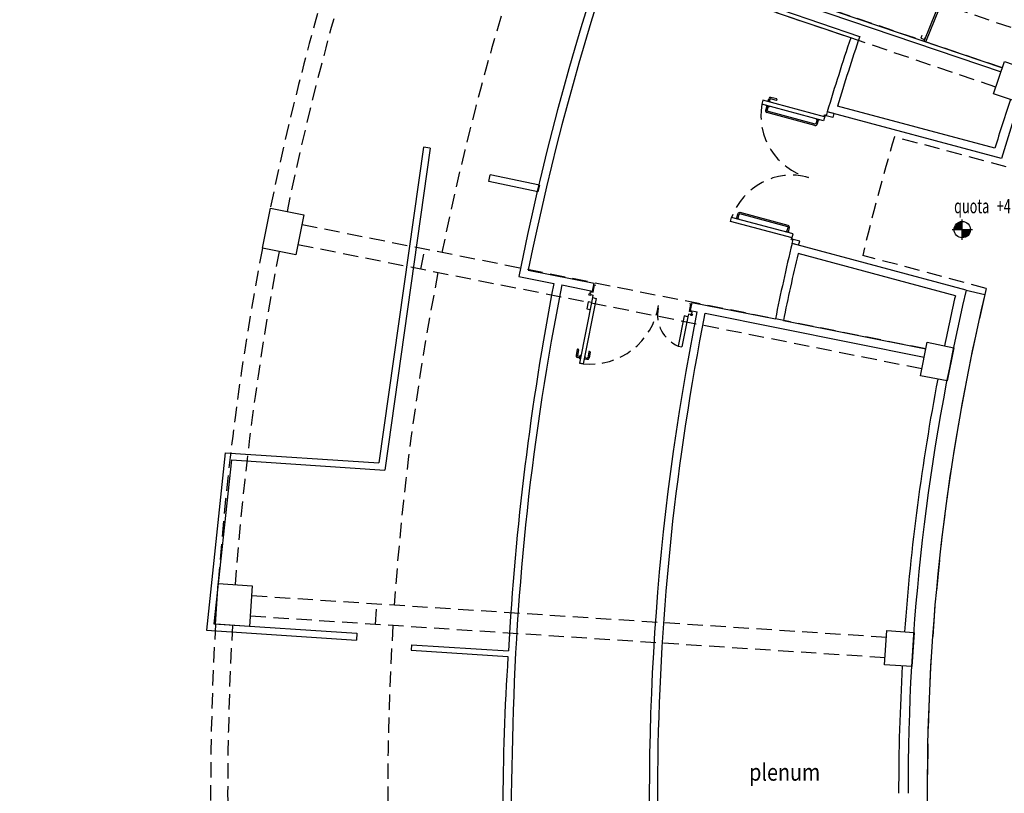
# Model space of a CAD drawing. Extents: x -43 to 119, y -74 to 90.
# Drawn here: x -7 to 8, y 8 to 19 of the extents above; entities that cross this region are included whole.
import ezdxf

# ---------------------------------------------------------------- set-up
doc = ezdxf.new("R2010")
doc.units = 0
doc.header["$LTSCALE"] = 0.9
doc.header["$MEASUREMENT"] = 0
for name, pattern in [('DASHED', [0.75, 0.5, -0.25]), ('HIDDEN', [0.375, 0.25, -0.125]), ('HIDDEN2', [0.1875, 0.125, -0.0625]), ('TRATTEGGIATA2', [9.525, 6.35, -3.175])]:
    doc.linetypes.add(name, pattern=pattern)
doc.layers.get('0').update_dxf_attribs({"linetype": 'CONTINUOUS'})
for name, color, linetype in [('CA', 5, 'CONTINUOUS'), ('INFISSI', 1, 'CONTINUOUS'), ('MURI', 4, 'CONTINUOUS'), ('MURI2', 4, 'CONTINUOUS'), ('PROIEZ', 8, 'DASHED'), ('QUOTE', 2, 'CONTINUOUS'), ('TESTI', 7, 'CONTINUOUS'), ('VISTE', 2, 'CONTINUOUS')]:
    doc.layers.add(name, color=color, linetype=linetype)
doc.styles.add('1R', font='times.ttf', dxfattribs={"width": 0.65})
doc.styles.add('SIMPLEX', font='arial.ttf')

# ---------------------------------------------------------------- blocks, each defined once
blk = doc.blocks.new('SERRAMENTO-VOM-VIP')
at = {"layer": 'INFISSI', "color": 1, "ltscale": 3}
for p, q in [((-0.945, 0.17), (-0.96, 0.112)), ((-0.04, -0.072), (-0.945, 0.17)), ((-0.055, -0.13), (-0.96, 0.112)), ((-0.037, -0.062), (-0.055, -0.13)), ((-0.015, -0.058), (-0.025, -0.055)), ((0, 0), (-0.015, -0.058)), ((0.081, -0.084), (-0.015, -0.058)), ((0.097, -0.026), (0, 0)), ((0.097, -0.026), (0.081, -0.084)), ((-1.421, -1.607), (-1.405, -1.549)), ((-0.501, -1.792), (-1.405, -1.549)), ((-0.516, -1.85), (-1.421, -1.607)), ((-0.519, -1.859), (-0.501, -1.792)), ((-0.518, -1.932), (-0.502, -1.874)), ((-0.502, -1.874), (-0.512, -1.871)), ((-0.405, -1.9), (-0.502, -1.874)), ((-0.421, -1.958), (-0.518, -1.932)), ((-0.421, -1.958), (-0.405, -1.9))]:
    blk.add_line(p, q, dxfattribs=at)
at = {"layer": 'INFISSI', "color": 1, "linetype": 'TRATTEGGIATA2'}
for p, q in [((-0.882, 0.153), (-0.879, 0.162)), ((-0.879, 0.162), (-0.836, 0.151)), ((-0.838, 0.142), (-0.836, 0.151)), ((-0.897, 0.096), (-0.9, 0.087)), ((-0.9, 0.087), (-0.856, 0.075)), ((-0.854, 0.084), (-0.856, 0.075)), ((-0.162, -0.101), (-0.164, -0.11)), ((-0.121, -0.122), (-0.164, -0.11)), ((-0.118, -0.113), (-0.121, -0.122)), ((-1.342, -1.566), (-1.34, -1.557)), ((-1.34, -1.557), (-1.297, -1.569)), ((-1.299, -1.578), (-1.297, -1.569)), ((-0.607, -1.763), (-0.605, -1.754)), ((-0.561, -1.766), (-0.605, -1.754)), ((-0.564, -1.775), (-0.561, -1.766))]:
    blk.add_line(p, q, dxfattribs=at)
at = {"layer": 'INFISSI', "color": 1}
for p, q in [((-0.868, 0.159), (-0.859, 0.193)), ((-0.849, 0.154), (-0.84, 0.188)), ((-0.748, 0.169), (-0.832, 0.192)), ((-0.743, 0.189), (-0.827, 0.211)), ((-0.74, 0.174), (-0.738, 0.181)), ((-0.888, 0.084), (-0.905, 0.021)), ((-0.869, 0.079), (-0.886, 0.016)), ((-0.176, -0.181), (-0.881, 0.008)), ((-0.181, -0.2), (-0.887, -0.011)), ((-0.151, -0.114), (-0.168, -0.176)), ((-0.132, -0.119), (-0.149, -0.181)), ((-1.329, -1.56), (-1.312, -1.498)), ((-1.31, -1.566), (-1.293, -1.503)), ((-0.579, -1.688), (-1.285, -1.499)), ((-0.574, -1.668), (-1.28, -1.479)), ((-0.592, -1.758), (-0.575, -1.695)), ((-0.572, -1.763), (-0.556, -1.7))]:
    blk.add_line(p, q, dxfattribs=at)
at = {"layer": 'INFISSI', "color": 1, "ltscale": 3}
for centre in [(-0.035, -0.053), (-0.521, -1.869)]:
    blk.add_circle(centre, 0.01, dxfattribs=at)
at = {"layer": 'INFISSI', "color": 1}
for centre, radius, start, end in [((-0.834, 0.186), 0.0263, 75.0022, 165.0022), ((-0.834, 0.186), 0.00625, 75.0022, 165.0022), ((-0.746, 0.175), 0.00625, 255.0022, 345.0022), ((-0.744, 0.183), 0.00625, 345.0022, 75.0022), ((-0.88, 0.014), 0.0263, 165.0022, 255.0022), ((-0.88, 0.014), 0.00625, 165.0022, 255.0022), ((-0.174, -0.175), 0.0263, 255.0022, 345.0022), ((-0.174, -0.175), 0.00625, 255.0022, 345.0022), ((-1.287, -1.505), 0.0263, 75.0022, 165.0022), ((-1.287, -1.505), 0.00625, 75.0022, 165.0022), ((-0.581, -1.694), 0.00625, 345.0022, 75.0022), ((-0.581, -1.694), 0.0263, 345.0022, 75.0022)]:
    blk.add_arc(centre, radius, start, end, dxfattribs=at)
at = {"layer": 'INFISSI', "linetype": 'HIDDEN2', "ltscale": 2}
for centre, start, end in [((-0.035, -0.053), 169.8838, 255.0022), ((-0.521, -1.869), 75.0022, 160.1205)]:
    blk.add_arc(centre, 0.94, start, end, dxfattribs=at)
blk = doc.blocks.new('Q-ALT')
for p, q in [((0, -0.25), (0, 0.25)), ((-0.25, 0), (0.25, 0))]:
    blk.add_line(p, q)
at = {"const_width": 0.2}
for points in [[(0, 0.1, 0.414214), (-0.1, 0, 1)], [(0, -0.1, 0.414214), (0.1, 0, 1)]]:
    blk.add_lwpolyline(points, format="xyb", dxfattribs=at)
blk.add_circle((0, 0), 0.2)
at = {"style": '1R', "width": 0.65}
blk.add_text('quota', height=0.35, dxfattribs=at).set_placement((-0.2, 0.4))
blk.add_attdef('%%P0.00', (0.843, 0.4), '', height=0.35, dxfattribs=at)

msp = doc.modelspace()

# ---------------------------------------------------------------- linework, layer by layer
at = {"layer": 'CA', "color": 1, "linetype": 'Continuous', "ltscale": 3}
for p, q in [((6.712, 18.572), (7.836, 21.362)), ((6.74, 18.562), (7.863, 21.349))]:
    msp.add_line(p, q, dxfattribs=at)
at = {"layer": 'CA', "color": 3, "linetype": 'Continuous', "ltscale": 3}
msp.add_lwpolyline([(6.68, 18.655), (6.665, 18.617), (6.721, 18.595), (6.736, 18.632)], dxfattribs=at)
at = {"layer": 'CA'}
for points in [[(8.273, 18.144), (8.113, 17.673), (7.733, 17.799), (7.895, 18.275)], [(-2.512, 15.437), (-3.002, 15.535), (-2.885, 16.123), (-2.395, 16.026)], [(-2.512, 15.437), (-3.002, 15.535), (-2.885, 16.123), (-2.395, 16.026)], [(7.149, 14.074), (7.052, 13.586), (6.659, 13.661), (6.757, 14.155)], [(-3.19, 9.983), (-3.689, 10.015), (-3.65, 10.614), (-3.151, 10.581)], [(-3.19, 9.983), (-3.689, 10.015), (-3.65, 10.614), (-3.151, 10.581)], [(6.566, 9.892), (6.533, 9.396), (6.134, 9.419), (6.167, 9.921)]]:
    msp.add_lwpolyline(points, close=True, dxfattribs=at)
msp.add_arc((38.759, 7.534), 32.53, 265.8111, 265.8111, dxfattribs=at)
at = {"layer": 'INFISSI', "color": 1, "linetype": 'TRATTEGGIATA2'}
for p, q in [((1.843, 14.808), (1.652, 13.847)), ((1.656, 13.913), (1.664, 13.957)), ((1.665, 13.911), (1.656, 13.913)), ((1.673, 13.955), (1.664, 13.957)), ((1.718, 13.9), (1.727, 13.898)), ((1.727, 13.944), (1.736, 13.942)), ((1.727, 13.898), (1.736, 13.942))]:
    msp.add_line(p, q, dxfattribs=at)
at = {"layer": 'INFISSI', "color": 1}
for p, q in [((1.843, 14.808), (1.652, 13.847)), ((1.897, 14.797), (1.706, 13.836)), ((3.192, 14.539), (3.104, 14.097)), ((3.246, 14.528), (3.158, 14.086)), ((1.62, 14.047), (1.603, 13.962)), ((1.64, 14.043), (1.623, 13.958)), ((1.635, 14.051), (1.628, 14.052)), ((1.658, 13.924), (1.624, 13.931)), ((1.662, 13.944), (1.628, 13.95)), ((1.73, 13.91), (1.764, 13.903)), ((1.734, 13.929), (1.768, 13.922)), ((1.792, 14.013), (1.775, 13.927)), ((1.812, 14.009), (1.795, 13.923)), ((1.799, 14.018), (1.807, 14.017))]:
    msp.add_line(p, q, dxfattribs=at)
at = {"layer": 'INFISSI', "color": 1, "linetype": 'Continuous'}
for p, q in [((1.843, 14.808), (1.897, 14.797)), ((1.843, 14.808), (1.897, 14.797)), ((3.246, 14.528), (3.192, 14.539)), ((3.104, 14.097), (3.158, 14.086)), ((1.652, 13.847), (1.706, 13.836)), ((1.706, 13.836), (1.652, 13.847))]:
    msp.add_line(p, q, dxfattribs=at)
for points in [[(1.808, 14.867), (1.813, 14.895), (1.853, 14.887), (1.875, 14.994), (1.896, 14.99)], [(1.808, 14.867), (1.813, 14.895), (1.853, 14.887), (1.875, 14.994), (1.896, 14.99)], [(1.818, 14.852), (1.851, 14.845), (1.843, 14.808)], [(1.818, 14.852), (1.851, 14.845), (1.843, 14.808)], [(3.302, 14.57), (3.307, 14.597), (3.267, 14.605), (3.288, 14.712), (3.267, 14.717)], [(3.286, 14.559), (3.253, 14.566), (3.246, 14.528)]]:
    msp.add_lwpolyline(points, dxfattribs=at)
at = {"layer": 'INFISSI', "color": 1, "linetype": 'HIDDEN', "ltscale": 20}
msp.add_lwpolyline([(1.829, 14.737), (1.783, 14.746), (1.763, 14.644), (1.809, 14.635)], dxfattribs=at)
msp.add_lwpolyline([(1.829, 14.737), (1.783, 14.746), (1.763, 14.644), (1.809, 14.635)], dxfattribs=at)
at = {"layer": 'INFISSI', "color": 1, "linetype": 'Continuous'}
for centre in [(1.805, 14.854), (1.805, 14.854), (3.299, 14.557)]:
    msp.add_circle(centre, 0.0132, dxfattribs=at)
at = {"layer": 'INFISSI', "linetype": 'DASHED', "ltscale": 0.4}
for centre, radius, start, end in [((1.805, 14.854), 1.023, 264.4209, 351.0562), ((3.299, 14.557), 0.5, 168.7247, 247.0019)]:
    msp.add_arc(centre, radius, start, end, dxfattribs=at)
at = {"layer": 'INFISSI', "color": 1}
for centre, radius, start, end in [((1.627, 14.046), 0.00625, 78.7247, 168.7247), ((1.634, 14.045), 0.00625, 348.7247, 78.7247), ((1.629, 13.956), 0.0263, 168.7247, 258.7247), ((1.629, 13.956), 0.00625, 168.7247, 258.7247), ((1.769, 13.929), 0.0263, 258.7247, 348.7247), ((1.769, 13.929), 0.00625, 258.7247, 348.7247), ((1.798, 14.012), 0.00625, 78.7247, 168.7247), ((1.806, 14.01), 0.00625, 348.7247, 78.7247)]:
    msp.add_arc(centre, radius, start, end, dxfattribs=at)
at = {"layer": 'MURI'}
for p, q in [((-0.639, 17.015), (-1.29, 12.382)), ((-0.54, 17.001), (-1.204, 12.276)), ((-0.54, 17.001), (-0.639, 17.015)), ((0.323, 16.514), (0.344, 16.612)), ((1.044, 16.363), (0.323, 16.514)), ((1.067, 16.46), (0.344, 16.612)), ((1.067, 16.46), (1.044, 16.363)), ((0.902, 15.214), (1.871, 15.021)), ((0.761, 15.12), (1.276, 15.017)), ((1.394, 14.994), (1.847, 14.904)), ((1.847, 14.904), (1.871, 15.022)), ((1.847, 14.904), (1.871, 15.022)), ((-3.547, 12.532), (-3.825, 9.928)), ((-3.547, 12.532), (-1.29, 12.382)), ((-3.457, 12.426), (-3.715, 10.021)), ((-3.457, 12.426), (-1.204, 12.276)), ((-3.715, 10.021), (-1.615, 9.882)), ((-3.825, 9.928), (-1.622, 9.782)), ((-1.615, 9.882), (-1.622, 9.782)), ((-0.813, 9.714), (-0.818, 9.636)), ((-0.813, 9.714), (0.61, 9.627)), ((-0.818, 9.636), (0.604, 9.542))]:
    msp.add_line(p, q, dxfattribs=at)
at = {"layer": 'MURI', "color": 4}
msp.add_line((7.332, 14.918), (7.605, 14.853), dxfattribs=at)
at = {"layer": 'MURI'}
for centre, radius, start, end in [((38.514, 7.627), 38.488, 153.8455, 168.774), ((38.53, 7.62), 38.387, 153.6685, 168.5898), ((40.567, 7.425), 40.017, 169.0626, 176.8458), ((38.403, 7.604), 37.74, 168.7073, 178.8878), ((33.168, 7.337), 32.639, 176.1267, 184), ((32.028, 7.261), 31.376, 178.0361, 184.1119)]:
    msp.add_arc(centre, radius, start, end, dxfattribs=at)
at = {"layer": 'MURI', "color": 4}
msp.add_arc((37.953, 7.638), 31.194, 166.6254, 193.7416, dxfattribs=at)
at = {"layer": 'MURI2'}
for p, q in [((4.68, 19.198), (7.844, 18.124)), ((5.135, 19.107), (7.863, 18.18)), ((5.635, 18.62), (4.547, 18.99)), ((5.768, 18.638), (4.622, 19.027)), ((7.85, 16.85), (5.292, 17.535)), ((7.752, 17), (5.442, 17.619)), ((7.332, 14.918), (4.774, 15.603)), ((7.173, 14.837), (4.863, 15.455)), ((3.304, 14.739), (3.281, 14.622)), ((3.281, 14.622), (3.379, 14.602)), ((3.304, 14.739), (4.53, 14.495)), ((3.497, 14.579), (6.714, 13.937)), ((4.648, 14.471), (6.737, 14.055))]:
    msp.add_line(p, q, dxfattribs=at)
for centre, radius, start, end in [((37.087, 8.227), 30.482, 151.5529, 163.5674), ((38.759, 7.534), 34.93, 161.495, 163.3617), ((38.759, 7.534), 34.81, 161.3971, 163.1584), ((38.759, 7.534), 32.42, 161.693, 163.0223), ((38.759, 7.534), 34.93, 166.6427, 168.5046), ((38.759, 7.534), 34.81, 166.846, 168.5038), ((37.929, 7.642), 31.45, 166.6239, 180.1978), ((38.759, 7.534), 32.42, 166.9819, 168.311), ((38.762, 7.531), 36.083, 168.6996, 183.7916), ((38.762, 7.531), 35.963, 168.6995, 189.6809), ((38.759, 7.534), 32.42, 169.193, 175.811), ((38.759, 7.534), 32.42, 176.693, 180)]:
    msp.add_arc(centre, radius, start, end, dxfattribs=at)
at = {"layer": 'PROIEZ', "ltscale": 0.5}
for p, q in [((7.863, 18.181), (-0.982, 21.183)), ((7.767, 17.897), (-1.079, 20.899)), ((8.31, 18.663), (5.335, 19.672)), ((7.918, 16.728), (6.278, 17.168)), ((6.738, 14.057), (-2.424, 15.879)), ((6.679, 13.763), (-2.482, 15.584)), ((-0.674, 15.225), (-0.615, 15.519)), ((7.626, 14.943), (5.812, 15.429)), ((6.16, 9.822), (-3.161, 10.432)), ((-1.34, 10.012), (-1.321, 10.311)), ((6.141, 9.522), (-3.18, 10.132))]:
    msp.add_line(p, q, dxfattribs=at)
at = {"layer": 'PROIEZ'}
msp.add_circle((38.759, 7.534), 60.85, dxfattribs=at)
at = {"layer": 'PROIEZ', "ltscale": 0.5}
for radius, start, end in [(42.521, 161.6543, 168.3458), (42.271, 161.6543, 168.3458), (39.921, 161.4649, 168.5344), (33.88, 163.48, 166.5244), (42.521, 169.1543, 175.8458), (42.271, 169.1543, 175.8458), (39.921, 168.9649, 176.0344), (42.521, 176.6543, 183.3458), (42.271, 176.6543, 183.3458), (39.921, 176.4649, 183.5344)]:
    msp.add_arc((38.759, 7.534), radius, start, end, dxfattribs=at)
at = {"layer": 'PROIEZ'}
msp.add_arc((37.953, 7.638), 31.194, 166.4563, 193.9121, dxfattribs=at)
at = {"layer": 'VISTE'}
for radius in [61.4, 60.15]:
    msp.add_circle((38.759, 7.534), radius, dxfattribs=at)

# ---------------------------------------------------------------- block references
at = {"layer": 'QUOTE', "xscale": 0.6, "yscale": 0.6, "zscale": 0.6}
msp.add_blockref('Q-ALT', (7.274, 15.807), dxfattribs=at).add_auto_attribs({'%%P0.00': '+41.11'})
at = {"layer": 'TESTI', "color": 3}
msp.add_blockref('SERRAMENTO-VOM-VIP', (5.292, 17.535), dxfattribs=at)

# ---------------------------------------------------------------- texts
at = {"layer": 'TESTI', "color": 3, "style": 'SIMPLEX', "width": 0.85}
msp.add_text('plenum', height=0.25, dxfattribs=at).set_placement((4.145, 7.719))
msp.add_text('plenum', height=0.25, dxfattribs=at).set_placement((4.145, 7.719))

doc.saveas('drawing.dxf')
